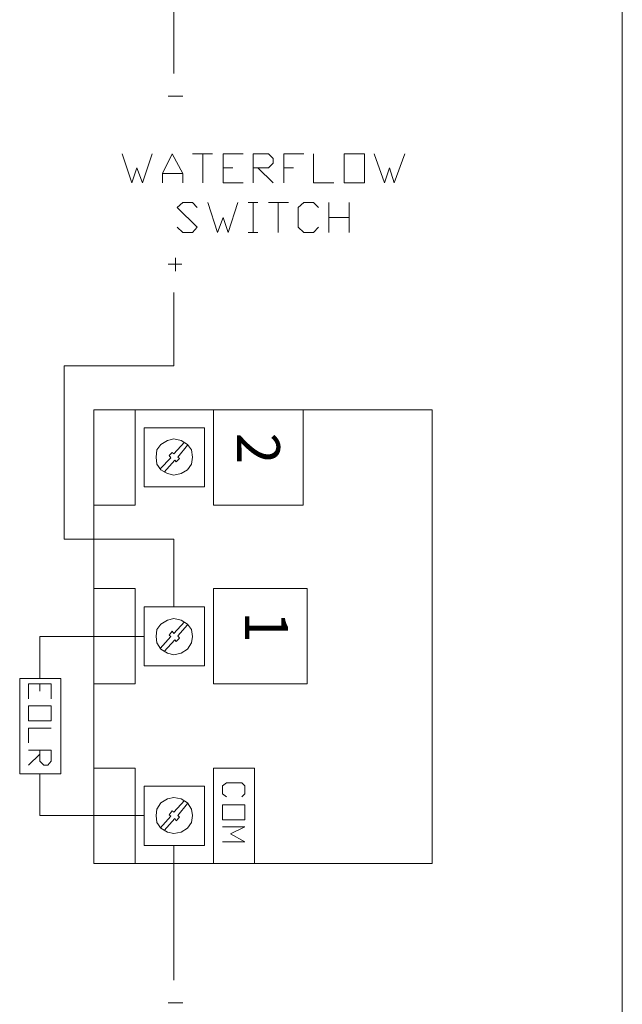
# Model space of a CAD drawing. Units: inches. Extents: x 0.55 to 2.06, y 0.2 to 1.85.
# Drawn here: x 0.55 to 0.75, y 0.62 to 0.96 of the extents above; entities that cross this region are included whole.
import ezdxf

# ---------------------------------------------------------------- set-up
doc = ezdxf.new("R2010")
doc.units = ezdxf.units.IN
doc.header["$MEASUREMENT"] = 0
doc.layers.add('Layer 1', color=7, linetype='Continuous', lineweight=0)

msp = doc.modelspace()

# ---------------------------------------------------------------- linework, layer by layer
at = {"layer": 'Layer 1', "color": 18, "lineweight": 9, "true_color": 0x010101}
msp.add_line((0.75364, 1.3992), (0.75364, 0.58883), dxfattribs=at)
at = {"layer": 'Layer 1', "color": 18, "lineweight": 0, "true_color": 0x010101}
for p, q in [((0.62784, 0.90858), (0.63313, 0.90342)), ((0.63676, 0.90858), (0.6401, 0.90858)), ((0.55259, 0.7063), (0.54869, 0.70249))]:
    msp.add_line(p, q, dxfattribs=at)
for points in [[(0.58102, 0.91348), (0.58436, 0.90342), (0.58603, 0.90858), (0.58798, 0.90342), (0.59133, 0.91348)], [(0.59495, 0.90342), (0.59495, 0.90668), (0.5983, 0.91348), (0.60192, 0.90668), (0.60192, 0.90342)], [(0.61586, 0.90342), (0.61586, 0.91348), (0.62282, 0.91348)], [(0.62617, 0.90342), (0.62617, 0.91348), (0.63146, 0.91348), (0.63313, 0.91185), (0.63313, 0.91021), (0.63146, 0.90858), (0.62617, 0.90858)], [(0.63676, 0.90342), (0.63676, 0.91348), (0.64373, 0.91348)], [(0.64707, 0.91348), (0.64707, 0.90342), (0.65404, 0.90342)], [(0.66797, 0.91348), (0.6716, 0.90342), (0.67327, 0.90858), (0.67494, 0.90342), (0.67856, 0.91348)], [(0.59997, 0.88819), (0.60192, 0.88629), (0.60526, 0.88629), (0.60694, 0.88819), (0.59997, 0.89499), (0.60192, 0.89662), (0.60526, 0.89662), (0.60694, 0.89499)], [(0.61056, 0.89662), (0.6139, 0.88629), (0.61586, 0.89146), (0.61753, 0.88629), (0.62087, 0.89662)], [(0.64874, 0.88819), (0.64707, 0.88629), (0.64373, 0.88629), (0.64177, 0.88819), (0.64177, 0.89499), (0.64373, 0.89662), (0.64707, 0.89662), (0.64874, 0.89499)], [(0.54869, 0.7305), (0.55649, 0.7305), (0.55649, 0.72533)], [(0.55649, 0.71527), (0.54869, 0.71527), (0.54869, 0.71011)], [(0.54869, 0.70766), (0.55649, 0.70766), (0.55649, 0.70385), (0.55538, 0.70249), (0.55398, 0.70249), (0.55259, 0.70385), (0.55259, 0.70766)], [(0.61697, 0.69149), (0.61558, 0.69258), (0.61558, 0.6953), (0.61697, 0.69638), (0.62227, 0.69638), (0.62338, 0.6953), (0.62338, 0.69258), (0.62227, 0.69149)], [(0.61558, 0.68116), (0.62338, 0.68116), (0.61836, 0.67871), (0.62338, 0.67599), (0.61558, 0.67599)]]:
    msp.add_lwpolyline(points, dxfattribs=at)
for points in [[(0.65766, 0.90342), (0.65766, 0.91348), (0.66463, 0.91348), (0.66463, 0.90342)], [(0.54869, 0.72288), (0.55649, 0.72288), (0.55649, 0.71772), (0.54869, 0.71772)], [(0.61558, 0.68877), (0.62338, 0.68877), (0.62338, 0.68361), (0.61558, 0.68361)]]:
    msp.add_lwpolyline(points, close=True, dxfattribs=at)
at = {"layer": 'Layer 1', "color": 18, "lineweight": 9, "true_color": 0x010101}
for points in [[(0.59885, 0.78052), (0.56095, 0.78052), (0.56095, 0.84034), (0.59885, 0.84034), (0.59885, 0.86563)], [(0.59885, 0.80989), (0.5983, 0.81043), (0.59718, 0.80934)], [(0.59885, 0.7479), (0.5983, 0.74871), (0.59718, 0.74735)], [(0.58854, 0.74681), (0.55259, 0.74681), (0.55259, 0.7324)], [(0.55259, 0.6995), (0.55259, 0.68509), (0.58854, 0.68509)], [(0.59885, 0.68618), (0.5983, 0.68672), (0.59718, 0.68536)]]:
    msp.add_lwpolyline(points, dxfattribs=at)
for points in [[(0.57126, 0.82511), (0.68804, 0.82511), (0.68804, 0.66851), (0.57126, 0.66851), (0.57126, 0.82511), (0.58548, 0.82511), (0.58548, 0.79221), (0.57126, 0.79221)], [(0.64345, 0.82511), (0.61251, 0.82511), (0.61251, 0.79221), (0.64345, 0.79221)], [(0.58854, 0.81886), (0.58854, 0.79847), (0.60944, 0.79847), (0.60944, 0.81886)], [(0.60526, 0.8088), (0.60496, 0.81125), (0.60359, 0.81315), (0.60136, 0.81451), (0.59885, 0.81505), (0.59662, 0.81451), (0.5944, 0.81315), (0.593, 0.81125), (0.59272, 0.8088), (0.593, 0.80635), (0.5944, 0.80445), (0.59662, 0.80309), (0.59885, 0.80255), (0.60136, 0.80309), (0.60359, 0.80445), (0.60496, 0.80635)], [(0.57126, 0.76339), (0.58548, 0.76339), (0.58548, 0.7305), (0.57126, 0.7305)], [(0.64484, 0.76339), (0.61251, 0.76339), (0.61251, 0.7305), (0.64484, 0.7305)], [(0.58854, 0.75714), (0.58854, 0.73675), (0.60944, 0.73675), (0.60944, 0.75714)], [(0.60526, 0.74681), (0.60496, 0.74926), (0.60359, 0.75116), (0.60136, 0.75252), (0.59885, 0.75306), (0.59662, 0.75252), (0.5944, 0.75116), (0.593, 0.74926), (0.59272, 0.74681), (0.593, 0.74463), (0.5944, 0.74246), (0.59662, 0.7411), (0.59885, 0.74056), (0.60136, 0.7411), (0.60359, 0.74246), (0.60496, 0.74463)], [(0.54562, 0.7324), (0.55984, 0.7324), (0.55984, 0.6995), (0.54562, 0.6995)], [(0.57126, 0.66851), (0.58548, 0.66851), (0.58548, 0.7014), (0.57126, 0.7014)], [(0.62672, 0.66851), (0.61251, 0.66851), (0.61251, 0.7014), (0.62672, 0.7014)], [(0.58854, 0.67476), (0.58854, 0.69515), (0.60944, 0.69515), (0.60944, 0.67476)], [(0.60526, 0.68509), (0.60496, 0.68727), (0.60359, 0.68944), (0.60136, 0.6908), (0.59885, 0.69134), (0.59662, 0.6908), (0.5944, 0.68944), (0.593, 0.68727), (0.59272, 0.68509), (0.593, 0.68264), (0.5944, 0.68074), (0.59662, 0.67938), (0.59885, 0.67884), (0.60136, 0.67938), (0.60359, 0.68074), (0.60496, 0.68264)]]:
    msp.add_lwpolyline(points, close=True, dxfattribs=at)
at = {"layer": 'Layer 1', "color": 18, "lineweight": 0, "true_color": 0x010101}
for points in [[(0.59885, 0.9877), (0.59885, 0.9877), (0.59885, 0.94121), (0.59885, 0.94121)], [(0.60526, 0.91348), (0.60526, 0.91348), (0.61223, 0.91348), (0.61223, 0.91348)], [(0.60889, 0.91348), (0.60889, 0.91348), (0.60889, 0.90342), (0.60889, 0.90342)], [(0.61586, 0.90858), (0.61586, 0.90858), (0.6192, 0.90858), (0.6192, 0.90858)], [(0.59495, 0.90668), (0.59495, 0.90668), (0.60192, 0.90668), (0.60192, 0.90668)], [(0.61586, 0.90342), (0.61586, 0.90342), (0.62282, 0.90342), (0.62282, 0.90342)], [(0.6245, 0.89662), (0.6245, 0.89662), (0.62784, 0.89662), (0.62784, 0.89662)], [(0.62617, 0.89662), (0.62617, 0.89662), (0.62617, 0.88629), (0.62617, 0.88629)], [(0.63146, 0.89662), (0.63146, 0.89662), (0.63843, 0.89662), (0.63843, 0.89662)], [(0.63481, 0.89662), (0.63481, 0.89662), (0.63481, 0.88629), (0.63481, 0.88629)], [(0.65237, 0.88629), (0.65237, 0.88629), (0.65237, 0.89662), (0.65237, 0.89662)], [(0.65933, 0.89662), (0.65933, 0.89662), (0.65933, 0.88629), (0.65933, 0.88629)], [(0.65237, 0.89146), (0.65237, 0.89146), (0.65933, 0.89146), (0.65933, 0.89146)], [(0.6245, 0.88629), (0.6245, 0.88629), (0.62784, 0.88629), (0.62784, 0.88629)], [(0.54869, 0.7305), (0.54869, 0.7305), (0.54869, 0.72533), (0.54869, 0.72533)], [(0.55259, 0.7305), (0.55259, 0.7305), (0.55259, 0.72805), (0.55259, 0.72805)]]:
    msp.add_open_spline(points, degree=3, dxfattribs=at)
at = {"layer": 'Layer 1', "color": 18, "lineweight": 9, "true_color": 0x010101}
for points in [[(0.5969, 0.93333), (0.5969, 0.93333), (0.60192, 0.93333), (0.60192, 0.93333)], [(0.59941, 0.87297), (0.59941, 0.87297), (0.59941, 0.87759), (0.59941, 0.87759)], [(0.60164, 0.87541), (0.60164, 0.87541), (0.5969, 0.87541), (0.5969, 0.87541)], [(0.59885, 0.80989), (0.59885, 0.80989), (0.60248, 0.81397), (0.60248, 0.81397)], [(0.60025, 0.8088), (0.60025, 0.8088), (0.60359, 0.81288), (0.60359, 0.81288)], [(0.59774, 0.80853), (0.59774, 0.80853), (0.59718, 0.80934), (0.59718, 0.80934)], [(0.59412, 0.80472), (0.59412, 0.80472), (0.59774, 0.80853), (0.59774, 0.80853)], [(0.59551, 0.80363), (0.59551, 0.80363), (0.59913, 0.80771), (0.59913, 0.80771)], [(0.59969, 0.80717), (0.59969, 0.80717), (0.59913, 0.80771), (0.59913, 0.80771)], [(0.59969, 0.80717), (0.59969, 0.80717), (0.6008, 0.80826), (0.6008, 0.80826)], [(0.6008, 0.80826), (0.6008, 0.80826), (0.60025, 0.8088), (0.60025, 0.8088)], [(0.59885, 0.75714), (0.59885, 0.75714), (0.59885, 0.78052), (0.59885, 0.78052)], [(0.59885, 0.7479), (0.59885, 0.7479), (0.60248, 0.75198), (0.60248, 0.75198)], [(0.60025, 0.74708), (0.60025, 0.74708), (0.60359, 0.75089), (0.60359, 0.75089)], [(0.59412, 0.74273), (0.59412, 0.74273), (0.59774, 0.74681), (0.59774, 0.74681)], [(0.59551, 0.74164), (0.59551, 0.74164), (0.59913, 0.74572), (0.59913, 0.74572)], [(0.59774, 0.74681), (0.59774, 0.74681), (0.59718, 0.74735), (0.59718, 0.74735)], [(0.59969, 0.74518), (0.59969, 0.74518), (0.59913, 0.74572), (0.59913, 0.74572)], [(0.59969, 0.74518), (0.59969, 0.74518), (0.6008, 0.74627), (0.6008, 0.74627)], [(0.6008, 0.74627), (0.6008, 0.74627), (0.60025, 0.74708), (0.60025, 0.74708)], [(0.59885, 0.68618), (0.59885, 0.68618), (0.60248, 0.69026), (0.60248, 0.69026)], [(0.60025, 0.68509), (0.60025, 0.68509), (0.60359, 0.68917), (0.60359, 0.68917)], [(0.59412, 0.68074), (0.59412, 0.68074), (0.59774, 0.68482), (0.59774, 0.68482)], [(0.59551, 0.67992), (0.59551, 0.67992), (0.59913, 0.684), (0.59913, 0.684)], [(0.59774, 0.68482), (0.59774, 0.68482), (0.59718, 0.68536), (0.59718, 0.68536)], [(0.59969, 0.68319), (0.59969, 0.68319), (0.59913, 0.684), (0.59913, 0.684)], [(0.59969, 0.68319), (0.59969, 0.68319), (0.6008, 0.68455), (0.6008, 0.68455)], [(0.6008, 0.68455), (0.6008, 0.68455), (0.60025, 0.68509), (0.60025, 0.68509)], [(0.59885, 0.67476), (0.59885, 0.67476), (0.59885, 0.62827), (0.59885, 0.62827)], [(0.5969, 0.62038), (0.5969, 0.62038), (0.60192, 0.62038), (0.60192, 0.62038)]]:
    msp.add_open_spline(points, degree=3, dxfattribs=at)

# ---------------------------------------------------------------- texts
at = {"layer": 'Layer 1', "char_height": 0.2, "attachment_point": 7, "rotation": 270}
for s, insert in [('\\C250;\\c2105123;\\FISOCT|b0|i0|c1;\\H0.014799;\\W0.975550;2', (0.62062, 0.81722)), ('\\C250;\\c2105123;\\FISOCT|b0|i0|c1;\\H0.014799;\\W0.975550;1', (0.62341, 0.7556))]:
    msp.add_mtext(s, dxfattribs=dict(at, insert=insert))

doc.saveas('drawing.dxf')
